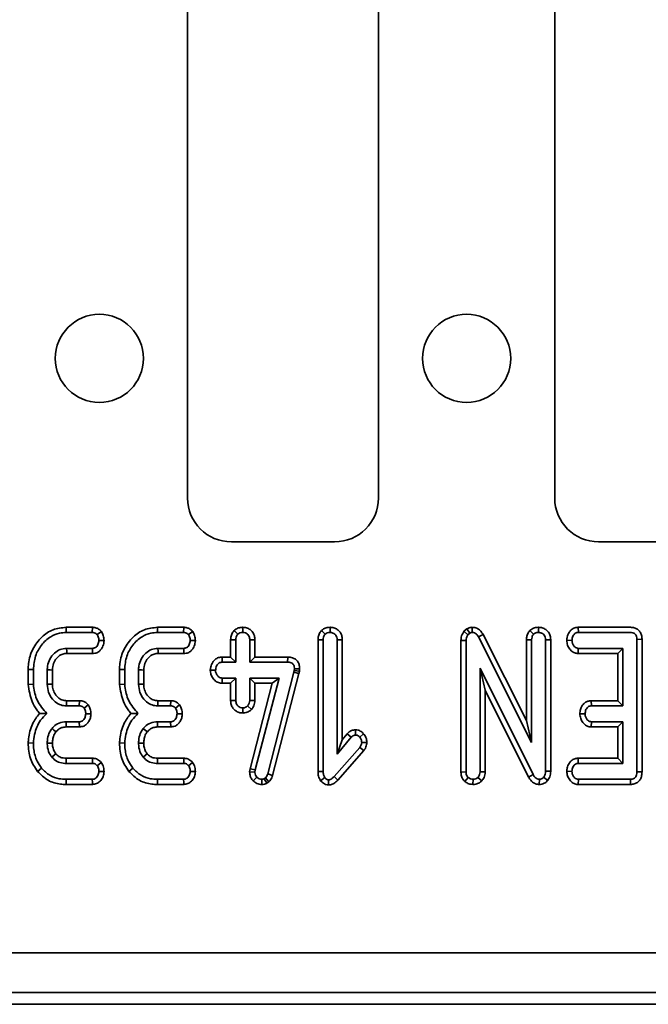
# Model space of a CAD drawing. Units: millimetres. Extents: x 40 to 2075, y -24 to 1455.
# Drawn here: x 391 to 434, y 666 to 733 of the extents above; entities that cross this region are included whole.
import ezdxf

# ---------------------------------------------------------------- set-up
doc = ezdxf.new("R2010")
doc.units = ezdxf.units.MM
doc.header["$LTSCALE"] = 5
doc.linetypes.add('SLD-Сплошная', pattern=[0])

msp = doc.modelspace()

# ---------------------------------------------------------------- linework, layer by layer
at = {"color": 7, "linetype": 'SLD-Сплошная', "lineweight": 35}
for p, q in [((402.448, 774.184), (402.448, 700.161)), ((415.448, 700.161), (415.448, 774.184)), ((427.448, 774.184), (427.448, 700.161)), ((405.437, 697.173), (412.46, 697.173)), ((430.437, 697.173), (437.46, 697.173)), ((394.178, 691.354), (394.185, 691.001)), ((395.976, 691.354), (394.178, 691.354)), ((394.185, 691.001), (395.969, 691.001)), ((395.976, 691.354), (395.969, 691.001)), ((396.586, 691.069), (396.3, 690.855)), ((400.394, 691.354), (400.401, 691.001)), ((402.192, 691.354), (400.394, 691.354)), ((400.401, 691.001), (402.185, 691.001)), ((402.192, 691.354), (402.185, 691.001)), ((402.802, 691.069), (402.517, 690.855)), ((405.624, 691.13), (405.874, 690.879)), ((406.212, 691.354), (406.212, 691.001)), ((411.57, 691.132), (411.82, 690.881)), ((412.156, 691.354), (412.158, 691.001)), ((421.473, 691.255), (421.268, 691.082)), ((421.268, 691.082), (421.535, 690.845)), ((421.473, 691.255), (421.67, 690.959)), ((421.535, 690.845), (421.67, 690.959)), ((421.833, 691.355), (421.828, 691.001)), ((422.567, 690.864), (422.257, 690.695)), ((425.521, 684.996), (422.567, 690.864)), ((425.759, 691.132), (426.009, 690.881)), ((426.346, 691.354), (426.347, 691.001)), ((429.052, 691.354), (429.06, 691.001)), ((432.598, 691.354), (429.052, 691.354)), ((429.06, 691.001), (432.595, 691.001)), ((396.768, 690.458), (396.414, 690.461)), ((402.984, 690.458), (402.631, 690.461)), ((405.386, 690.501), (405.739, 690.494)), ((405.386, 690.501), (405.386, 689.327)), ((405.739, 688.974), (405.739, 690.494)), ((407.037, 690.5), (406.685, 690.494)), ((406.685, 690.494), (406.685, 688.974)), ((407.037, 689.327), (407.037, 690.5)), ((411.332, 690.51), (411.332, 681.533)), ((411.332, 690.51), (411.685, 690.503)), ((411.685, 681.537), (411.685, 690.503)), ((412.983, 690.508), (412.631, 690.503)), ((412.631, 690.503), (412.631, 682.72)), ((412.983, 683.69), (412.983, 690.508)), ((421.062, 690.452), (421.414, 690.444)), ((421.062, 690.452), (421.062, 681.496)), ((421.414, 681.502), (421.414, 690.444)), ((422.257, 690.695), (425.874, 683.512)), ((425.521, 690.51), (425.521, 684.996)), ((425.521, 690.51), (425.874, 690.503)), ((425.874, 683.512), (425.874, 690.503)), ((427.172, 690.506), (426.82, 690.501)), ((426.82, 690.501), (426.82, 681.55)), ((427.172, 681.543), (427.172, 690.506)), ((428.265, 690.467), (428.619, 690.461)), ((433.389, 690.535), (433.036, 690.53)), ((433.036, 690.53), (433.036, 681.502)), ((433.389, 681.498), (433.389, 690.535)), ((395.975, 689.92), (394.218, 689.92)), ((394.229, 689.567), (395.983, 689.567)), ((402.191, 689.92), (400.435, 689.92)), ((400.445, 689.567), (402.199, 689.567)), ((429.04, 689.567), (429.052, 689.92)), ((429.04, 689.567), (431.737, 689.567)), ((432.09, 689.92), (429.052, 689.92)), ((431.737, 689.567), (432.09, 689.92)), ((431.737, 689.567), (431.737, 686.354)), ((432.09, 686.001), (432.09, 689.92)), ((404.809, 689.327), (404.816, 688.974)), ((405.386, 689.327), (404.809, 689.327)), ((404.816, 688.974), (405.739, 688.974)), ((405.386, 689.327), (405.739, 688.974)), ((407.037, 689.327), (406.685, 688.974)), ((406.685, 688.974), (409.265, 688.974)), ((409.268, 689.327), (407.037, 689.327)), ((409.268, 689.327), (409.265, 688.974)), ((391.602, 688.489), (391.955, 688.484)), ((391.602, 688.489), (391.602, 687.462)), ((391.955, 687.477), (391.955, 688.484)), ((392.901, 688.451), (392.901, 687.471)), ((393.253, 687.478), (393.253, 688.444)), ((397.818, 688.489), (398.171, 688.484)), ((397.818, 688.489), (397.818, 687.462)), ((398.171, 687.477), (398.171, 688.484)), ((399.117, 688.451), (399.117, 687.471)), ((399.47, 687.478), (399.47, 688.444)), ((404, 688.443), (404.354, 688.434)), ((409.691, 688.301), (407.905, 681.362)), ((408.244, 681.263), (410.034, 688.218)), ((409.717, 688.415), (409.691, 688.301)), ((410.034, 688.218), (409.691, 688.301)), ((409.729, 688.535), (409.717, 688.415)), ((410.065, 688.358), (409.717, 688.415)), ((410.082, 688.519), (409.729, 688.535)), ((410.034, 688.218), (410.065, 688.358)), ((410.065, 688.358), (410.082, 688.519)), ((425.977, 681.318), (422.36, 688.569)), ((422.36, 688.569), (422.36, 681.506)), ((422.713, 687.072), (422.36, 688.569)), ((391.602, 687.462), (391.955, 687.477)), ((397.818, 687.462), (398.171, 687.477)), ((404.806, 687.54), (404.816, 687.893)), ((404.806, 687.54), (405.386, 687.54)), ((405.739, 687.893), (404.816, 687.893)), ((405.386, 687.54), (405.739, 687.893)), ((405.386, 687.54), (405.386, 686.367)), ((405.739, 686.373), (405.739, 687.893)), ((408.678, 687.893), (406.685, 687.893)), ((406.685, 687.893), (406.685, 686.373)), ((407.037, 687.54), (406.685, 687.893)), ((408.222, 687.54), (406.705, 681.702)), ((407.037, 686.365), (407.037, 687.54)), ((407.037, 687.54), (408.222, 687.54)), ((407.052, 681.635), (408.678, 687.893)), ((408.222, 687.54), (408.678, 687.893)), ((422.713, 687.072), (425.666, 681.151)), ((422.713, 681.498), (422.713, 687.072)), ((395.092, 686.354), (394.22, 686.354)), ((395.092, 686.354), (395.084, 686.001)), ((401.308, 686.354), (400.436, 686.354)), ((401.308, 686.354), (401.3, 686.001)), ((405.386, 686.367), (405.739, 686.373)), ((407.037, 686.365), (406.685, 686.373)), ((429.931, 686.354), (429.941, 686.001)), ((431.737, 686.354), (429.931, 686.354)), ((431.737, 686.354), (432.09, 686.001)), ((394.21, 686.001), (395.084, 686.001)), ((395.696, 686.067), (395.409, 685.855)), ((395.875, 685.455), (395.521, 685.461)), ((400.426, 686.001), (401.3, 686.001)), ((401.912, 686.067), (401.625, 685.855)), ((402.091, 685.455), (401.737, 685.461)), ((406.21, 685.513), (406.212, 685.866)), ((406.801, 685.753), (406.543, 685.997)), ((429.158, 685.467), (429.512, 685.461)), ((429.941, 686.001), (432.09, 686.001)), ((395.078, 684.92), (394.193, 684.92)), ((395.086, 684.567), (395.078, 684.92)), ((401.294, 684.92), (400.409, 684.92)), ((401.302, 684.567), (401.294, 684.92)), ((425.521, 684.996), (425.874, 683.512)), ((429.928, 684.567), (429.941, 684.92)), ((432.09, 684.92), (429.941, 684.92)), ((431.737, 684.567), (432.09, 684.92)), ((432.09, 682.082), (432.09, 684.92)), ((394.197, 684.567), (395.086, 684.567)), ((400.413, 684.567), (401.302, 684.567)), ((413.881, 684.37), (413.881, 684.016)), ((429.928, 684.567), (431.737, 684.567)), ((431.737, 684.567), (431.737, 682.435)), ((391.602, 683.481), (391.955, 683.47)), ((397.818, 683.481), (398.171, 683.47)), ((412.631, 682.72), (413.593, 683.869)), ((412.983, 683.69), (412.631, 682.72)), ((413.328, 684.101), (412.983, 683.69)), ((413.328, 684.101), (413.593, 683.869)), ((414.439, 684.1), (414.174, 683.866)), ((414.659, 683.5), (414.305, 683.514)), ((414.174, 683.172), (412.428, 681.187)), ((412.686, 680.947), (414.453, 682.955)), ((414.453, 682.955), (414.174, 683.172)), ((395.983, 682.435), (394.199, 682.435)), ((395.983, 682.435), (395.971, 682.082)), ((396.579, 682.145), (396.3, 681.928)), ((402.199, 682.435), (400.415, 682.435)), ((402.199, 682.435), (402.187, 682.082)), ((402.796, 682.145), (402.517, 681.928)), ((429.044, 682.435), (429.052, 682.082)), ((431.737, 682.435), (429.044, 682.435)), ((431.737, 682.435), (432.09, 682.082)), ((392.242, 681.537), (392.517, 681.759)), ((394.195, 682.082), (395.971, 682.082)), ((396.767, 681.529), (396.414, 681.542)), ((398.459, 681.537), (398.733, 681.759)), ((400.411, 682.082), (402.187, 682.082)), ((402.984, 681.529), (402.631, 681.542)), ((406.705, 681.702), (406.679, 681.502)), ((406.679, 681.502), (407.033, 681.487)), ((406.705, 681.702), (407.052, 681.635)), ((407.033, 681.487), (407.052, 681.635)), ((411.332, 681.533), (411.685, 681.537)), ((421.062, 681.496), (421.414, 681.502)), ((422.713, 681.498), (422.36, 681.506)), ((427.172, 681.543), (426.82, 681.55)), ((428.265, 681.548), (428.619, 681.542)), ((429.052, 682.082), (432.09, 682.082)), ((433.389, 681.498), (433.036, 681.502)), ((394.179, 680.649), (394.185, 681.001)), ((395.969, 681.001), (394.185, 681.001)), ((400.395, 680.649), (400.401, 681.001)), ((402.185, 681.001), (400.401, 681.001)), ((406.919, 680.897), (407.172, 681.143)), ((407.5, 680.648), (407.498, 681.001)), ((407.753, 681.094), (407.671, 681.043)), ((407.837, 680.732), (407.671, 681.043)), ((407.985, 680.823), (407.753, 681.094)), ((407.837, 680.732), (407.985, 680.823)), ((408.244, 681.263), (407.905, 681.362)), ((411.51, 680.898), (411.79, 681.117)), ((412.036, 680.614), (412.039, 680.967)), ((412.686, 680.947), (412.428, 681.187)), ((421.325, 680.852), (421.556, 681.122)), ((421.881, 680.648), (421.887, 681.001)), ((422.478, 680.887), (422.219, 681.13)), ((425.666, 681.151), (425.977, 681.318)), ((426.393, 680.648), (426.4, 681.001)), ((426.966, 680.921), (426.693, 681.145)), ((429.049, 680.649), (429.06, 681.001)), ((432.595, 681.001), (429.06, 681.001)), ((432.602, 680.649), (432.595, 681.001)), ((394.179, 680.649), (395.977, 680.649)), ((400.395, 680.649), (402.193, 680.649)), ((429.049, 680.649), (432.602, 680.649)), ((237.937, 669.173), (729.96, 669.173)), ((1233.948, 666.488), (233.948, 666.488)), ((1221.948, 665.673), (223.948, 665.673))]:
    msp.add_line(p, q, dxfattribs=at)
at = {"color": 7, "linetype": 'SLD-Сплошная', "lineweight": 35, "flags": 128}
for points in [[(394.229, 689.567), (394.224, 689.731), (394.218, 689.92)], [(395.983, 689.567), (395.98, 689.698), (395.975, 689.92)], [(400.445, 689.567), (400.44, 689.731), (400.435, 689.92)], [(402.199, 689.567), (402.196, 689.698), (402.191, 689.92)], [(393.253, 688.444), (393.09, 688.447), (392.901, 688.451)], [(399.47, 688.444), (399.307, 688.447), (399.117, 688.451)], [(393.253, 687.478), (393.093, 687.475), (392.901, 687.471)], [(399.47, 687.478), (399.309, 687.475), (399.117, 687.471)], [(394.22, 686.354), (394.215, 686.193), (394.21, 686.001)], [(400.436, 686.354), (400.432, 686.193), (400.426, 686.001)], [(394.197, 684.567), (394.195, 684.749), (394.193, 684.92)], [(400.413, 684.567), (400.411, 684.749), (400.409, 684.92)], [(393.498, 684.244), (393.357, 684.358), (393.224, 684.466)], [(399.714, 684.244), (399.573, 684.358), (399.44, 684.466)], [(393.254, 683.47), (393.06, 683.471), (392.901, 683.472)], [(399.47, 683.47), (399.276, 683.471), (399.117, 683.472)], [(393.487, 682.735), (393.39, 682.658), (393.211, 682.515)], [(394.199, 682.435), (394.197, 682.311), (394.195, 682.082)], [(399.703, 682.735), (399.607, 682.658), (399.427, 682.515)], [(400.415, 682.435), (400.414, 682.311), (400.411, 682.082)], [(395.977, 680.649), (395.974, 680.771), (395.969, 681.001)], [(402.193, 680.649), (402.191, 680.771), (402.185, 681.001)]]:
    msp.add_lwpolyline(points, dxfattribs=at)
at = {"color": 7, "linetype": 'SLD-Сплошная', "lineweight": 35}
for centre in [(396.448, 709.673), (421.448, 709.673)]:
    msp.add_circle(centre, 3, dxfattribs=at)
for centre, major_axis in [((405.46, 700.184), (-2.137, -2.137)), ((412.437, 700.184), (2.137, -2.137)), ((430.46, 700.184), (-2.137, -2.137))]:
    msp.add_ellipse(centre, major_axis=major_axis, ratio=0.992433, start_param=5.501585, end_param=7.064785, dxfattribs=at)
for points, knots in [([(394.178, 691.354), (393.876, 691.321), (393.268, 691.256), (392.47, 690.692), (391.866, 689.896), (391.622, 689.094), (391.607, 688.621), (391.602, 688.489)], [0, 0, 0, 0, 0.21144, 0.424926, 0.666063, 0.906906, 1, 1, 1, 1]), ([(391.955, 688.484), (391.982, 688.793), (392.033, 689.387), (392.478, 690.166), (393.057, 690.708), (393.668, 690.971), (394.034, 690.992), (394.185, 691.001)], [0, 0, 0, 0, 0.247647, 0.476529, 0.705271, 0.878769, 1, 1, 1, 1]), ([(395.969, 691.001), (396.012, 690.999), (396.097, 690.994), (396.213, 690.94), (396.272, 690.883), (396.3, 690.855)], [0, 0, 0, 0, 0.342112, 0.6877868, 1, 1, 1, 1]), ([(396.586, 691.069), (396.539, 691.116), (396.441, 691.214), (396.243, 691.323), (396.078, 691.35), (395.985, 691.354), (395.976, 691.354)], [0, 0, 0, 0, 0.2906109, 0.595612, 0.9596778, 1, 1, 1, 1]), ([(396.3, 690.855), (396.328, 690.804), (396.375, 690.717), (396.406, 690.581), (396.412, 690.501), (396.414, 690.461)], [0, 0, 0, 0, 0.423422, 0.70817, 1, 1, 1, 1]), ([(396.768, 690.458), (396.764, 690.515), (396.754, 690.679), (396.686, 690.887), (396.611, 691.024), (396.586, 691.069)], [0, 0, 0, 0, 0.269557, 0.763691, 1, 1, 1, 1]), ([(400.394, 691.354), (400.092, 691.321), (399.484, 691.256), (398.686, 690.692), (398.083, 689.896), (397.838, 689.094), (397.823, 688.621), (397.818, 688.489)], [0, 0, 0, 0, 0.21144, 0.424926, 0.666063, 0.906906, 1, 1, 1, 1]), ([(398.171, 688.484), (398.198, 688.793), (398.249, 689.387), (398.694, 690.166), (399.273, 690.708), (399.884, 690.971), (400.25, 690.992), (400.401, 691.001)], [0, 0, 0, 0, 0.247647, 0.476529, 0.705271, 0.878769, 1, 1, 1, 1]), ([(402.185, 691.001), (402.228, 690.999), (402.314, 690.994), (402.43, 690.94), (402.489, 690.883), (402.517, 690.855)], [0, 0, 0, 0, 0.342112, 0.6877868, 1, 1, 1, 1]), ([(402.802, 691.069), (402.755, 691.116), (402.657, 691.214), (402.459, 691.323), (402.295, 691.35), (402.201, 691.354), (402.192, 691.354)], [0, 0, 0, 0, 0.290611, 0.595612, 0.959678, 1, 1, 1, 1]), ([(402.517, 690.855), (402.545, 690.804), (402.591, 690.717), (402.622, 690.581), (402.628, 690.501), (402.631, 690.461)], [0, 0, 0, 0, 0.4234222, 0.7081704, 1, 1, 1, 1]), ([(402.984, 690.458), (402.981, 690.515), (402.97, 690.679), (402.902, 690.887), (402.827, 691.024), (402.802, 691.069)], [0, 0, 0, 0, 0.269557, 0.763691, 1, 1, 1, 1]), ([(405.624, 691.13), (405.592, 691.092), (405.499, 690.981), (405.404, 690.765), (405.392, 690.586), (405.386, 690.501)], [0, 0, 0, 0, 0.217427, 0.629839, 1, 1, 1, 1]), ([(406.212, 691.354), (406.136, 691.349), (405.971, 691.338), (405.768, 691.25), (405.661, 691.161), (405.624, 691.13)], [0, 0, 0, 0, 0.3532563, 0.7718042, 1, 1, 1, 1]), ([(405.739, 690.494), (405.743, 690.56), (405.75, 690.661), (405.803, 690.792), (405.85, 690.849), (405.874, 690.879)], [0, 0, 0, 0, 0.469497, 0.727813, 1, 1, 1, 1]), ([(405.874, 690.879), (405.92, 690.913), (406.013, 690.983), (406.139, 690.998), (406.204, 691.001), (406.212, 691.001)], [0, 0, 0, 0, 0.466432, 0.935513, 1, 1, 1, 1]), ([(407.037, 690.5), (407.031, 690.595), (407.017, 690.796), (406.876, 691.061), (406.657, 691.244), (406.429, 691.34), (406.276, 691.35), (406.212, 691.354)], [0, 0, 0, 0, 0.21528, 0.452143, 0.654246, 0.854794, 1, 1, 1, 1]), ([(406.212, 691.001), (406.273, 690.995), (406.396, 690.982), (406.552, 690.883), (406.645, 690.746), (406.681, 690.613), (406.683, 690.531), (406.685, 690.494)], [0, 0, 0, 0, 0.235623, 0.473465, 0.683678, 0.860855, 1, 1, 1, 1]), ([(411.57, 691.132), (411.538, 691.094), (411.447, 690.985), (411.35, 690.772), (411.338, 690.594), (411.332, 690.51)], [0, 0, 0, 0, 0.216054, 0.627683, 1, 1, 1, 1]), ([(412.156, 691.354), (412.086, 691.35), (411.932, 691.34), (411.727, 691.261), (411.615, 691.169), (411.57, 691.132)], [0, 0, 0, 0, 0.328487, 0.723166, 1, 1, 1, 1]), ([(411.685, 690.503), (411.689, 690.567), (411.696, 690.667), (411.75, 690.795), (411.796, 690.852), (411.82, 690.881)], [0, 0, 0, 0, 0.468925, 0.727817, 1, 1, 1, 1]), ([(411.82, 690.881), (411.866, 690.916), (411.959, 690.985), (412.084, 690.997), (412.149, 691.001), (412.158, 691.001)], [0, 0, 0, 0, 0.46517, 0.93332, 1, 1, 1, 1]), ([(412.983, 690.508), (412.976, 690.602), (412.963, 690.784), (412.843, 691.031), (412.651, 691.215), (412.414, 691.332), (412.241, 691.347), (412.156, 691.354)], [0, 0, 0, 0, 0.212706, 0.410739, 0.609295, 0.8071, 1, 1, 1, 1]), ([(412.158, 691.001), (412.222, 690.994), (412.339, 690.981), (412.487, 690.891), (412.589, 690.762), (412.627, 690.623), (412.63, 690.535), (412.631, 690.503)], [0, 0, 0, 0, 0.250587, 0.452913, 0.656301, 0.873858, 1, 1, 1, 1]), ([(421.268, 691.082), (421.255, 691.061), (421.171, 690.938), (421.077, 690.727), (421.066, 690.527), (421.062, 690.452)], [0, 0, 0, 0, 0.109777, 0.666572, 1, 1, 1, 1]), ([(421.414, 690.444), (421.419, 690.512), (421.426, 690.616), (421.474, 690.751), (421.514, 690.813), (421.535, 690.845)], [0, 0, 0, 0, 0.4793309, 0.7349452, 1, 1, 1, 1]), ([(421.833, 691.355), (421.782, 691.352), (421.656, 691.345), (421.542, 691.289), (421.473, 691.255)], [0, 0, 0, 0, 0.400801, 1, 1, 1, 1]), ([(421.67, 690.959), (421.686, 690.968), (421.726, 690.988), (421.781, 690.999), (421.818, 691.001), (421.828, 691.001)], [0, 0, 0, 0, 0.33481, 0.811316, 1, 1, 1, 1]), ([(421.828, 691.001), (421.882, 690.996), (421.99, 690.985), (422.139, 690.88), (422.213, 690.77), (422.252, 690.703), (422.257, 690.695)], [0, 0, 0, 0, 0.288187, 0.580705, 0.947522, 1, 1, 1, 1]), ([(422.567, 690.864), (422.52, 690.941), (422.426, 691.096), (422.21, 691.273), (421.998, 691.342), (421.87, 691.352), (421.833, 691.355)], [0, 0, 0, 0, 0.291678, 0.5854, 0.880751, 1, 1, 1, 1]), ([(425.759, 691.132), (425.727, 691.094), (425.636, 690.984), (425.539, 690.772), (425.527, 690.594), (425.521, 690.51)], [0, 0, 0, 0, 0.217204, 0.629259, 1, 1, 1, 1]), ([(426.346, 691.354), (426.273, 691.35), (426.114, 691.339), (425.91, 691.257), (425.801, 691.167), (425.759, 691.132)], [0, 0, 0, 0, 0.340866, 0.744007, 1, 1, 1, 1]), ([(425.874, 690.503), (425.878, 690.567), (425.885, 690.667), (425.939, 690.795), (425.985, 690.852), (426.009, 690.881)], [0, 0, 0, 0, 0.468925, 0.727817, 1, 1, 1, 1]), ([(426.009, 690.881), (426.055, 690.916), (426.148, 690.985), (426.274, 690.997), (426.339, 691.001), (426.347, 691.001)], [0, 0, 0, 0, 0.4651704, 0.9333198, 1, 1, 1, 1]), ([(427.172, 690.506), (427.166, 690.599), (427.154, 690.78), (427.035, 691.027), (426.844, 691.212), (426.606, 691.332), (426.432, 691.347), (426.346, 691.354)], [0, 0, 0, 0, 0.210327, 0.408546, 0.607326, 0.804385, 1, 1, 1, 1]), ([(426.347, 691.001), (426.418, 690.993), (426.54, 690.978), (426.687, 690.881), (426.781, 690.753), (426.817, 690.618), (426.819, 690.531), (426.82, 690.501)], [0, 0, 0, 0, 0.276169, 0.469323, 0.663414, 0.881486, 1, 1, 1, 1]), ([(429.052, 691.354), (428.975, 691.347), (428.803, 691.333), (428.573, 691.206), (428.392, 690.981), (428.287, 690.728), (428.272, 690.542), (428.265, 690.467)], [0, 0, 0, 0, 0.174683, 0.390675, 0.575277, 0.827496, 1, 1, 1, 1]), ([(428.619, 690.461), (428.631, 690.558), (428.65, 690.705), (428.747, 690.867), (428.843, 690.951), (428.949, 690.996), (429.024, 690.999), (429.06, 691.001)], [0, 0, 0, 0, 0.374271, 0.565338, 0.713285, 0.860348, 1, 1, 1, 1]), ([(432.595, 691.001), (432.651, 690.998), (432.75, 690.993), (432.881, 690.934), (432.968, 690.843), (433.027, 690.704), (433.032, 690.598), (433.036, 690.53)], [0, 0, 0, 0, 0.227739, 0.398856, 0.571527, 0.726497, 1, 1, 1, 1]), ([(433.389, 690.535), (433.383, 690.63), (433.372, 690.808), (433.262, 691.051), (433.086, 691.228), (432.86, 691.332), (432.692, 691.352), (432.602, 691.354), (432.598, 691.354)], [0, 0, 0, 0, 0.2212164, 0.4150778, 0.609701, 0.7911256, 0.9884878, 1, 1, 1, 1]), ([(396.414, 690.461), (396.401, 690.363), (396.38, 690.214), (396.281, 690.05), (396.183, 689.966), (396.079, 689.925), (396.008, 689.922), (395.975, 689.92)], [0, 0, 0, 0, 0.379391, 0.576438, 0.725612, 0.874216, 1, 1, 1, 1]), ([(395.983, 689.567), (396.082, 689.578), (396.26, 689.597), (396.481, 689.74), (396.645, 689.955), (396.746, 690.203), (396.762, 690.386), (396.768, 690.458)], [0, 0, 0, 0, 0.22533, 0.40341, 0.581519, 0.835733, 1, 1, 1, 1]), ([(402.631, 690.461), (402.617, 690.363), (402.596, 690.214), (402.497, 690.05), (402.399, 689.966), (402.295, 689.925), (402.224, 689.922), (402.191, 689.92)], [0, 0, 0, 0, 0.379391, 0.576438, 0.725612, 0.874216, 1, 1, 1, 1]), ([(402.199, 689.567), (402.299, 689.578), (402.477, 689.597), (402.698, 689.74), (402.861, 689.955), (402.963, 690.203), (402.978, 690.386), (402.984, 690.458)], [0, 0, 0, 0, 0.22533, 0.40341, 0.581519, 0.835733, 1, 1, 1, 1]), ([(428.265, 690.467), (428.275, 690.356), (428.295, 690.141), (428.456, 689.858), (428.669, 689.66), (428.881, 689.579), (428.999, 689.57), (429.04, 689.567)], [0, 0, 0, 0, 0.251405, 0.490533, 0.730556, 0.905191, 1, 1, 1, 1]), ([(429.052, 689.92), (429.007, 689.925), (428.917, 689.934), (428.788, 690.025), (428.683, 690.165), (428.626, 690.323), (428.621, 690.425), (428.619, 690.461)], [0, 0, 0, 0, 0.17535, 0.352304, 0.599257, 0.857803, 1, 1, 1, 1]), ([(394.218, 689.92), (394.066, 689.905), (393.761, 689.876), (393.357, 689.597), (393.052, 689.206), (392.913, 688.792), (392.904, 688.537), (392.901, 688.451)], [0, 0, 0, 0, 0.206714, 0.415799, 0.650433, 0.881311, 1, 1, 1, 1]), ([(393.253, 688.444), (393.266, 688.597), (393.29, 688.882), (393.513, 689.241), (393.785, 689.483), (394.049, 689.559), (394.187, 689.565), (394.229, 689.567)], [0, 0, 0, 0, 0.276548, 0.512898, 0.749409, 0.923315, 1, 1, 1, 1]), ([(400.435, 689.92), (400.283, 689.905), (399.977, 689.876), (399.574, 689.597), (399.268, 689.206), (399.13, 688.792), (399.12, 688.537), (399.117, 688.451)], [0, 0, 0, 0, 0.206714, 0.415799, 0.650433, 0.881311, 1, 1, 1, 1]), ([(399.47, 688.444), (399.482, 688.597), (399.506, 688.882), (399.729, 689.241), (400.001, 689.483), (400.265, 689.559), (400.403, 689.565), (400.445, 689.567)], [0, 0, 0, 0, 0.276548, 0.512898, 0.749409, 0.923315, 1, 1, 1, 1]), ([(404.809, 689.327), (404.725, 689.32), (404.549, 689.305), (404.315, 689.175), (404.134, 688.951), (404.025, 688.7), (404.007, 688.515), (404, 688.443)], [0, 0, 0, 0, 0.190019, 0.39543, 0.581758, 0.836033, 1, 1, 1, 1]), ([(404.354, 688.434), (404.369, 688.532), (404.392, 688.682), (404.495, 688.845), (404.597, 688.929), (404.706, 688.97), (404.781, 688.973), (404.816, 688.974)], [0, 0, 0, 0, 0.3729238, 0.5681652, 0.7178653, 0.8665032, 1, 1, 1, 1]), ([(409.265, 688.974), (409.327, 688.971), (409.432, 688.966), (409.566, 688.91), (409.654, 688.829), (409.711, 688.715), (409.728, 688.613), (409.729, 688.548), (409.729, 688.535)], [0, 0, 0, 0, 0.252094, 0.431298, 0.582103, 0.733073, 0.946231, 1, 1, 1, 1]), ([(410.082, 688.519), (410.079, 688.601), (410.071, 688.766), (409.975, 688.999), (409.807, 689.181), (409.569, 689.301), (409.382, 689.325), (409.274, 689.327), (409.268, 689.327)], [0, 0, 0, 0, 0.188392, 0.379898, 0.572663, 0.748573, 0.987262, 1, 1, 1, 1]), ([(404, 688.443), (404.008, 688.342), (404.026, 688.134), (404.182, 687.852), (404.41, 687.636), (404.64, 687.55), (404.771, 687.543), (404.806, 687.54)], [0, 0, 0, 0, 0.226241, 0.46577, 0.70537, 0.921019, 1, 1, 1, 1]), ([(404.816, 687.893), (404.765, 687.899), (404.664, 687.91), (404.519, 688.01), (404.404, 688.165), (404.358, 688.322), (404.354, 688.412), (404.354, 688.434)], [0, 0, 0, 0, 0.1921842, 0.3856092, 0.6560021, 0.9165688, 1, 1, 1, 1]), ([(392.861, 685.484), (392.623, 685.768), (392.174, 686.305), (391.99, 687.051), (391.959, 687.427), (391.955, 687.477)], [0, 0, 0, 0, 0.491898, 0.932002, 1, 1, 1, 1]), ([(392.901, 687.471), (392.918, 687.28), (392.951, 686.916), (393.233, 686.45), (393.591, 686.132), (393.947, 686.015), (394.142, 686.005), (394.21, 686.001)], [0, 0, 0, 0, 0.260901, 0.496089, 0.731638, 0.905769, 1, 1, 1, 1]), ([(394.22, 686.354), (394.111, 686.362), (393.887, 686.379), (393.589, 686.593), (393.362, 686.896), (393.262, 687.216), (393.256, 687.412), (393.253, 687.478)], [0, 0, 0, 0, 0.1967555, 0.4032239, 0.6436687, 0.8795801, 1, 1, 1, 1]), ([(399.077, 685.484), (398.84, 685.768), (398.39, 686.305), (398.207, 687.051), (398.175, 687.427), (398.171, 687.477)], [0, 0, 0, 0, 0.491898, 0.932002, 1, 1, 1, 1]), ([(399.117, 687.471), (399.134, 687.28), (399.167, 686.916), (399.449, 686.45), (399.807, 686.132), (400.163, 686.015), (400.358, 686.005), (400.426, 686.001)], [0, 0, 0, 0, 0.260901, 0.496089, 0.731638, 0.905769, 1, 1, 1, 1]), ([(400.436, 686.354), (400.327, 686.362), (400.103, 686.379), (399.805, 686.593), (399.578, 686.896), (399.478, 687.216), (399.472, 687.412), (399.47, 687.478)], [0, 0, 0, 0, 0.196756, 0.403224, 0.643669, 0.87958, 1, 1, 1, 1]), ([(391.602, 687.462), (391.666, 687.062), (391.763, 686.45), (392.112, 685.815), (392.305, 685.567), (392.368, 685.486)], [0, 0, 0, 0, 0.56089, 0.857238, 1, 1, 1, 1]), ([(397.818, 687.462), (397.882, 687.062), (397.979, 686.45), (398.329, 685.815), (398.521, 685.567), (398.584, 685.486)], [0, 0, 0, 0, 0.5608899, 0.8572375, 1, 1, 1, 1]), ([(395.696, 686.067), (395.652, 686.113), (395.56, 686.208), (395.373, 686.316), (395.207, 686.35), (395.109, 686.353), (395.092, 686.354)], [0, 0, 0, 0, 0.278972, 0.571647, 0.925801, 1, 1, 1, 1]), ([(401.912, 686.067), (401.868, 686.113), (401.776, 686.208), (401.589, 686.316), (401.423, 686.35), (401.325, 686.353), (401.308, 686.354)], [0, 0, 0, 0, 0.278972, 0.571647, 0.925801, 1, 1, 1, 1]), ([(405.386, 686.367), (405.392, 686.273), (405.404, 686.09), (405.527, 685.842), (405.719, 685.66), (405.953, 685.536), (406.125, 685.52), (406.21, 685.513)], [0, 0, 0, 0, 0.212966, 0.411989, 0.611208, 0.806668, 1, 1, 1, 1]), ([(406.212, 685.866), (406.152, 685.872), (406.033, 685.885), (405.889, 685.977), (405.791, 686.097), (405.744, 686.232), (405.74, 686.325), (405.739, 686.373)], [0, 0, 0, 0, 0.228382, 0.458396, 0.638174, 0.817541, 1, 1, 1, 1]), ([(406.685, 686.373), (406.678, 686.308), (406.669, 686.208), (406.607, 686.084), (406.565, 686.026), (406.543, 685.997)], [0, 0, 0, 0, 0.471171, 0.732099, 1, 1, 1, 1]), ([(406.801, 685.753), (406.86, 685.832), (406.993, 686.013), (407.021, 686.238), (407.037, 686.365)], [0, 0, 0, 0, 0.436651, 1, 1, 1, 1]), ([(429.931, 686.354), (429.855, 686.347), (429.701, 686.334), (429.491, 686.222), (429.31, 686.026), (429.187, 685.765), (429.168, 685.562), (429.158, 685.467)], [0, 0, 0, 0, 0.174516, 0.353158, 0.531713, 0.782617, 1, 1, 1, 1]), ([(392.368, 685.486), (392.197, 685.254), (391.819, 684.737), (391.646, 684.01), (391.609, 683.572), (391.602, 683.481)], [0, 0, 0, 0, 0.394046, 0.87452, 1, 1, 1, 1]), ([(391.955, 683.47), (391.977, 683.667), (392.036, 684.21), (392.328, 684.936), (392.716, 685.335), (392.861, 685.484)], [0, 0, 0, 0, 0.2638929, 0.7256591, 1, 1, 1, 1]), ([(392.368, 685.486), (392.439, 685.485), (392.597, 685.484), (392.767, 685.484), (392.861, 685.484)], [0, 0, 0, 0, 0.450118, 1, 1, 1, 1]), ([(395.521, 685.461), (395.512, 685.377), (395.496, 685.24), (395.408, 685.081), (395.312, 684.98), (395.198, 684.927), (395.117, 684.922), (395.078, 684.92)], [0, 0, 0, 0, 0.319387, 0.528247, 0.688771, 0.849822, 1, 1, 1, 1]), ([(395.084, 686.001), (395.127, 685.999), (395.214, 685.994), (395.328, 685.938), (395.384, 685.881), (395.409, 685.855)], [0, 0, 0, 0, 0.350502, 0.705297, 1, 1, 1, 1]), ([(395.409, 685.855), (395.437, 685.805), (395.483, 685.719), (395.514, 685.583), (395.519, 685.502), (395.521, 685.461)], [0, 0, 0, 0, 0.412003, 0.701864, 1, 1, 1, 1]), ([(395.875, 685.455), (395.872, 685.511), (395.864, 685.672), (395.799, 685.881), (395.722, 686.02), (395.696, 686.067)], [0, 0, 0, 0, 0.262247, 0.74969, 1, 1, 1, 1]), ([(398.584, 685.486), (398.414, 685.254), (398.035, 684.737), (397.862, 684.01), (397.826, 683.572), (397.818, 683.481)], [0, 0, 0, 0, 0.394046, 0.87452, 1, 1, 1, 1]), ([(398.171, 683.47), (398.193, 683.667), (398.252, 684.21), (398.544, 684.936), (398.932, 685.335), (399.077, 685.484)], [0, 0, 0, 0, 0.263893, 0.725659, 1, 1, 1, 1]), ([(398.584, 685.486), (398.655, 685.485), (398.813, 685.484), (398.983, 685.484), (399.077, 685.484)], [0, 0, 0, 0, 0.450118, 1, 1, 1, 1]), ([(401.737, 685.461), (401.728, 685.377), (401.712, 685.24), (401.624, 685.081), (401.529, 684.98), (401.414, 684.927), (401.333, 684.922), (401.294, 684.92)], [0, 0, 0, 0, 0.319387, 0.528247, 0.688771, 0.849822, 1, 1, 1, 1]), ([(401.3, 686.001), (401.343, 685.999), (401.43, 685.994), (401.544, 685.938), (401.6, 685.881), (401.625, 685.855)], [0, 0, 0, 0, 0.350502, 0.705297, 1, 1, 1, 1]), ([(401.625, 685.855), (401.653, 685.805), (401.7, 685.719), (401.73, 685.583), (401.735, 685.502), (401.737, 685.461)], [0, 0, 0, 0, 0.412003, 0.701864, 1, 1, 1, 1]), ([(402.091, 685.455), (402.088, 685.511), (402.08, 685.672), (402.015, 685.881), (401.938, 686.02), (401.912, 686.067)], [0, 0, 0, 0, 0.2622468, 0.7496898, 1, 1, 1, 1]), ([(406.21, 685.513), (406.31, 685.521), (406.531, 685.54), (406.705, 685.678), (406.801, 685.753)], [0, 0, 0, 0, 0.452556, 1, 1, 1, 1]), ([(406.543, 685.997), (406.498, 685.961), (406.407, 685.889), (406.283, 685.87), (406.218, 685.866), (406.212, 685.866)], [0, 0, 0, 0, 0.4685204, 0.9440344, 1, 1, 1, 1]), ([(429.158, 685.467), (429.168, 685.357), (429.188, 685.142), (429.342, 684.873), (429.541, 684.673), (429.75, 684.582), (429.883, 684.571), (429.928, 684.567)], [0, 0, 0, 0, 0.252449, 0.492436, 0.693969, 0.896529, 1, 1, 1, 1]), ([(429.512, 685.461), (429.524, 685.558), (429.542, 685.705), (429.639, 685.866), (429.733, 685.954), (429.838, 685.996), (429.909, 686), (429.941, 686.001)], [0, 0, 0, 0, 0.37915, 0.570086, 0.723094, 0.876309, 1, 1, 1, 1]), ([(429.941, 684.92), (429.895, 684.925), (429.805, 684.935), (429.673, 685.029), (429.567, 685.179), (429.518, 685.338), (429.513, 685.434), (429.512, 685.461)], [0, 0, 0, 0, 0.177014, 0.355573, 0.619466, 0.89412, 1, 1, 1, 1]), ([(394.193, 684.92), (394.028, 684.904), (393.712, 684.874), (393.397, 684.657), (393.261, 684.506), (393.224, 684.466)], [0, 0, 0, 0, 0.445483, 0.851328, 1, 1, 1, 1]), ([(395.086, 684.567), (395.188, 684.578), (395.369, 684.598), (395.591, 684.746), (395.744, 684.945), (395.85, 685.187), (395.867, 685.367), (395.875, 685.455)], [0, 0, 0, 0, 0.2296656, 0.4096394, 0.5892842, 0.7989059, 1, 1, 1, 1]), ([(400.409, 684.92), (400.244, 684.904), (399.929, 684.874), (399.613, 684.657), (399.477, 684.506), (399.44, 684.466)], [0, 0, 0, 0, 0.445483, 0.851328, 1, 1, 1, 1]), ([(401.302, 684.567), (401.404, 684.578), (401.585, 684.598), (401.807, 684.746), (401.96, 684.945), (402.066, 685.187), (402.083, 685.367), (402.091, 685.455)], [0, 0, 0, 0, 0.229666, 0.409639, 0.589284, 0.798906, 1, 1, 1, 1]), ([(393.224, 684.466), (393.168, 684.388), (393.023, 684.184), (392.918, 683.835), (392.906, 683.576), (392.901, 683.472)], [0, 0, 0, 0, 0.268995, 0.704879, 1, 1, 1, 1]), ([(393.254, 683.47), (393.259, 683.57), (393.269, 683.775), (393.355, 684.043), (393.457, 684.186), (393.498, 684.244)], [0, 0, 0, 0, 0.363005, 0.745483, 1, 1, 1, 1]), ([(393.498, 684.244), (393.567, 684.315), (393.68, 684.431), (393.911, 684.539), (394.079, 684.565), (394.183, 684.567), (394.197, 684.567)], [0, 0, 0, 0, 0.369493, 0.607453, 0.946525, 1, 1, 1, 1]), ([(399.44, 684.466), (399.385, 684.388), (399.239, 684.184), (399.135, 683.835), (399.122, 683.576), (399.117, 683.472)], [0, 0, 0, 0, 0.268995, 0.704879, 1, 1, 1, 1]), ([(399.47, 683.47), (399.475, 683.57), (399.485, 683.775), (399.571, 684.043), (399.674, 684.186), (399.714, 684.244)], [0, 0, 0, 0, 0.363005, 0.745483, 1, 1, 1, 1]), ([(399.714, 684.244), (399.783, 684.315), (399.897, 684.431), (400.127, 684.539), (400.295, 684.565), (400.399, 684.567), (400.413, 684.567)], [0, 0, 0, 0, 0.369493, 0.607453, 0.946525, 1, 1, 1, 1]), ([(413.881, 684.37), (413.793, 684.36), (413.618, 684.34), (413.436, 684.218), (413.353, 684.128), (413.328, 684.101)], [0, 0, 0, 0, 0.416105, 0.82452, 1, 1, 1, 1]), ([(414.439, 684.1), (414.403, 684.136), (414.3, 684.237), (414.11, 684.348), (413.949, 684.363), (413.881, 684.37)], [0, 0, 0, 0, 0.238941, 0.683375, 1, 1, 1, 1]), ([(391.602, 683.481), (391.61, 683.29), (391.633, 682.77), (391.852, 682.09), (392.142, 681.679), (392.242, 681.537)], [0, 0, 0, 0, 0.275868, 0.749385, 1, 1, 1, 1]), ([(392.517, 681.759), (392.408, 681.917), (392.145, 682.299), (391.978, 682.903), (391.961, 683.322), (391.955, 683.47)], [0, 0, 0, 0, 0.311854, 0.758095, 1, 1, 1, 1]), ([(392.901, 683.472), (392.905, 683.361), (392.917, 683.087), (393.036, 682.756), (393.172, 682.569), (393.211, 682.515)], [0, 0, 0, 0, 0.322932, 0.804349, 1, 1, 1, 1]), ([(393.487, 682.735), (393.45, 682.786), (393.35, 682.925), (393.266, 683.18), (393.257, 683.379), (393.254, 683.47)], [0, 0, 0, 0, 0.240355, 0.652286, 1, 1, 1, 1]), ([(397.818, 683.481), (397.827, 683.29), (397.849, 682.77), (398.068, 682.09), (398.358, 681.679), (398.459, 681.537)], [0, 0, 0, 0, 0.275868, 0.749385, 1, 1, 1, 1]), ([(398.733, 681.759), (398.625, 681.917), (398.362, 682.299), (398.194, 682.903), (398.177, 683.322), (398.171, 683.47)], [0, 0, 0, 0, 0.311854, 0.758095, 1, 1, 1, 1]), ([(399.117, 683.472), (399.122, 683.361), (399.133, 683.087), (399.252, 682.756), (399.388, 682.569), (399.427, 682.515)], [0, 0, 0, 0, 0.3229319, 0.8043489, 1, 1, 1, 1]), ([(399.703, 682.735), (399.666, 682.786), (399.566, 682.925), (399.482, 683.18), (399.474, 683.379), (399.47, 683.47)], [0, 0, 0, 0, 0.240355, 0.652286, 1, 1, 1, 1]), ([(413.593, 683.869), (413.629, 683.905), (413.692, 683.968), (413.798, 684.012), (413.858, 684.015), (413.881, 684.016)], [0, 0, 0, 0, 0.457937, 0.799056, 1, 1, 1, 1]), ([(413.881, 684.016), (413.918, 684.012), (414.011, 684.001), (414.107, 683.933), (414.16, 683.881), (414.174, 683.866)], [0, 0, 0, 0, 0.33367, 0.821485, 1, 1, 1, 1]), ([(414.174, 683.866), (414.209, 683.817), (414.263, 683.74), (414.3, 683.616), (414.303, 683.548), (414.305, 683.514)], [0, 0, 0, 0, 0.471956, 0.731079, 1, 1, 1, 1]), ([(414.305, 683.514), (414.298, 683.454), (414.287, 683.363), (414.229, 683.252), (414.192, 683.199), (414.174, 683.172)], [0, 0, 0, 0, 0.479942, 0.737394, 1, 1, 1, 1]), ([(414.659, 683.5), (414.656, 683.558), (414.648, 683.729), (414.564, 683.938), (414.467, 684.064), (414.439, 684.1)], [0, 0, 0, 0, 0.266988, 0.786776, 1, 1, 1, 1]), ([(414.453, 682.955), (414.493, 683.012), (414.595, 683.161), (414.642, 683.357), (414.657, 683.483), (414.659, 683.5)], [0, 0, 0, 0, 0.3526051, 0.9126301, 1, 1, 1, 1]), ([(393.211, 682.515), (393.323, 682.405), (393.539, 682.194), (393.909, 682.092), (394.124, 682.085), (394.195, 682.082)], [0, 0, 0, 0, 0.418192, 0.805595, 1, 1, 1, 1]), ([(394.199, 682.435), (394.126, 682.438), (393.949, 682.446), (393.686, 682.532), (393.55, 682.671), (393.487, 682.735)], [0, 0, 0, 0, 0.2736061, 0.6664334, 1, 1, 1, 1]), ([(396.579, 682.145), (396.499, 682.225), (396.345, 682.379), (396.112, 682.427), (395.996, 682.434), (395.983, 682.435)], [0, 0, 0, 0, 0.487216, 0.941934, 1, 1, 1, 1]), ([(396.767, 681.529), (396.765, 681.594), (396.76, 681.724), (396.705, 681.938), (396.625, 682.07), (396.579, 682.145)], [0, 0, 0, 0, 0.30018, 0.595483, 1, 1, 1, 1]), ([(399.427, 682.515), (399.539, 682.405), (399.755, 682.194), (400.125, 682.092), (400.34, 682.085), (400.411, 682.082)], [0, 0, 0, 0, 0.418192, 0.805595, 1, 1, 1, 1]), ([(400.415, 682.435), (400.342, 682.438), (400.166, 682.446), (399.903, 682.532), (399.766, 682.671), (399.703, 682.735)], [0, 0, 0, 0, 0.273606, 0.666433, 1, 1, 1, 1]), ([(402.796, 682.145), (402.716, 682.225), (402.561, 682.379), (402.328, 682.427), (402.212, 682.434), (402.199, 682.435)], [0, 0, 0, 0, 0.487216, 0.941934, 1, 1, 1, 1]), ([(402.984, 681.529), (402.981, 681.594), (402.977, 681.724), (402.921, 681.938), (402.842, 682.07), (402.796, 682.145)], [0, 0, 0, 0, 0.30018, 0.595483, 1, 1, 1, 1]), ([(429.044, 682.435), (428.965, 682.428), (428.796, 682.413), (428.572, 682.284), (428.394, 682.064), (428.288, 681.812), (428.272, 681.625), (428.265, 681.548)], [0, 0, 0, 0, 0.179753, 0.386311, 0.570788, 0.8233, 1, 1, 1, 1]), ([(392.242, 681.537), (392.469, 681.313), (392.907, 680.88), (393.639, 680.669), (394.056, 680.653), (394.179, 680.649)], [0, 0, 0, 0, 0.428839, 0.831661, 1, 1, 1, 1]), ([(394.185, 681.001), (394.027, 681.009), (393.645, 681.027), (393.029, 681.242), (392.693, 681.582), (392.517, 681.759)], [0, 0, 0, 0, 0.249629, 0.607412, 1, 1, 1, 1]), ([(396.414, 681.542), (396.401, 681.446), (396.381, 681.292), (396.267, 681.128), (396.155, 681.036), (396.051, 681.005), (395.989, 681.002), (395.969, 681.001)], [0, 0, 0, 0, 0.369724, 0.590977, 0.756688, 0.923245, 1, 1, 1, 1]), ([(395.971, 682.082), (396.013, 682.079), (396.098, 682.073), (396.216, 682.019), (396.273, 681.958), (396.3, 681.928)], [0, 0, 0, 0, 0.336139, 0.676489, 1, 1, 1, 1]), ([(395.977, 680.649), (396.076, 680.66), (396.268, 680.681), (396.516, 680.863), (396.691, 681.118), (396.753, 681.358), (396.764, 681.496), (396.767, 681.529)], [0, 0, 0, 0, 0.224334, 0.439538, 0.68153, 0.923872, 1, 1, 1, 1]), ([(396.3, 681.928), (396.324, 681.89), (396.371, 681.813), (396.408, 681.679), (396.412, 681.588), (396.414, 681.542)], [0, 0, 0, 0, 0.331115, 0.659578, 1, 1, 1, 1]), ([(398.459, 681.537), (398.685, 681.313), (399.123, 680.88), (399.855, 680.669), (400.272, 680.653), (400.395, 680.649)], [0, 0, 0, 0, 0.428839, 0.831661, 1, 1, 1, 1]), ([(400.401, 681.001), (400.244, 681.009), (399.861, 681.027), (399.246, 681.242), (398.909, 681.582), (398.733, 681.759)], [0, 0, 0, 0, 0.249629, 0.607412, 1, 1, 1, 1]), ([(402.631, 681.542), (402.618, 681.446), (402.597, 681.292), (402.484, 681.128), (402.371, 681.036), (402.267, 681.005), (402.205, 681.002), (402.185, 681.001)], [0, 0, 0, 0, 0.369724, 0.590977, 0.756688, 0.923245, 1, 1, 1, 1]), ([(402.187, 682.082), (402.229, 682.079), (402.314, 682.073), (402.432, 682.019), (402.489, 681.958), (402.517, 681.928)], [0, 0, 0, 0, 0.336139, 0.676489, 1, 1, 1, 1]), ([(402.193, 680.649), (402.292, 680.66), (402.485, 680.681), (402.732, 680.863), (402.907, 681.118), (402.969, 681.358), (402.981, 681.496), (402.984, 681.529)], [0, 0, 0, 0, 0.224334, 0.439538, 0.68153, 0.923872, 1, 1, 1, 1]), ([(402.517, 681.928), (402.54, 681.89), (402.587, 681.813), (402.624, 681.679), (402.628, 681.588), (402.631, 681.542)], [0, 0, 0, 0, 0.331115, 0.6595781, 1, 1, 1, 1]), ([(406.679, 681.502), (406.682, 681.448), (406.687, 681.31), (406.753, 681.091), (406.864, 680.962), (406.919, 680.897)], [0, 0, 0, 0, 0.240128, 0.622241, 1, 1, 1, 1]), ([(407.172, 681.143), (407.134, 681.188), (407.055, 681.278), (407.036, 681.409), (407.033, 681.477), (407.033, 681.487)], [0, 0, 0, 0, 0.4600088, 0.9261533, 1, 1, 1, 1]), ([(411.332, 681.533), (411.337, 681.423), (411.346, 681.197), (411.455, 680.999), (411.51, 680.898)], [0, 0, 0, 0, 0.488023, 1, 1, 1, 1]), ([(411.79, 681.117), (411.758, 681.18), (411.708, 681.277), (411.688, 681.423), (411.686, 681.499), (411.685, 681.537)], [0, 0, 0, 0, 0.477216, 0.736775, 1, 1, 1, 1]), ([(421.062, 681.496), (421.069, 681.398), (421.082, 681.211), (421.192, 680.991), (421.289, 680.89), (421.325, 680.852)], [0, 0, 0, 0, 0.411198, 0.780559, 1, 1, 1, 1]), ([(421.556, 681.122), (421.529, 681.151), (421.468, 681.219), (421.421, 681.354), (421.416, 681.454), (421.414, 681.502)], [0, 0, 0, 0, 0.28358, 0.655753, 1, 1, 1, 1]), ([(422.36, 681.506), (422.354, 681.441), (422.344, 681.341), (422.283, 681.218), (422.24, 681.159), (422.219, 681.13)], [0, 0, 0, 0, 0.471171, 0.732099, 1, 1, 1, 1]), ([(422.478, 680.887), (422.5, 680.916), (422.594, 681.041), (422.696, 681.247), (422.709, 681.433), (422.713, 681.498)], [0, 0, 0, 0, 0.1663447, 0.7058125, 1, 1, 1, 1]), ([(426.82, 681.55), (426.816, 681.481), (426.811, 681.376), (426.762, 681.237), (426.717, 681.176), (426.693, 681.145)], [0, 0, 0, 0, 0.4743985, 0.7299668, 1, 1, 1, 1]), ([(426.966, 680.921), (427.023, 681.004), (427.149, 681.189), (427.167, 681.419), (427.172, 681.542), (427.172, 681.543)], [0, 0, 0, 0, 0.446079, 0.995068, 1, 1, 1, 1]), ([(428.265, 681.548), (428.274, 681.441), (428.293, 681.229), (428.453, 680.947), (428.675, 680.735), (428.896, 680.658), (429.018, 680.65), (429.049, 680.649)], [0, 0, 0, 0, 0.242326, 0.481515, 0.720923, 0.930789, 1, 1, 1, 1]), ([(428.619, 681.542), (428.631, 681.639), (428.65, 681.787), (428.748, 681.95), (428.847, 682.036), (428.951, 682.078), (429.021, 682.081), (429.052, 682.082)], [0, 0, 0, 0, 0.377635, 0.573769, 0.727595, 0.880883, 1, 1, 1, 1]), ([(429.06, 681.001), (429.013, 681.006), (428.918, 681.016), (428.778, 681.115), (428.667, 681.27), (428.624, 681.43), (428.62, 681.52), (428.619, 681.542)], [0, 0, 0, 0, 0.182837, 0.367304, 0.647507, 0.914526, 1, 1, 1, 1]), ([(433.036, 681.502), (433.033, 681.432), (433.028, 681.317), (432.97, 681.174), (432.891, 681.083), (432.779, 681.022), (432.675, 681.005), (432.609, 681.002), (432.595, 681.001)], [0, 0, 0, 0, 0.2718541, 0.4518238, 0.5948291, 0.7377563, 0.9437604, 1, 1, 1, 1]), ([(432.602, 680.649), (432.688, 680.655), (432.854, 680.668), (433.084, 680.777), (433.253, 680.951), (433.369, 681.198), (433.381, 681.386), (433.389, 681.498)], [0, 0, 0, 0, 0.1956709, 0.3828202, 0.5707591, 0.7439879, 1, 1, 1, 1]), ([(406.919, 680.897), (406.999, 680.827), (407.165, 680.681), (407.385, 680.659), (407.5, 680.648)], [0, 0, 0, 0, 0.4812169, 1, 1, 1, 1]), ([(407.498, 681.001), (407.441, 681.006), (407.328, 681.015), (407.225, 681.09), (407.179, 681.136), (407.172, 681.143)], [0, 0, 0, 0, 0.4586448, 0.9234288, 1, 1, 1, 1]), ([(407.671, 681.043), (407.644, 681.031), (407.603, 681.013), (407.544, 681.004), (407.513, 681.002), (407.498, 681.001)], [0, 0, 0, 0, 0.487854, 0.742327, 1, 1, 1, 1]), ([(407.905, 681.362), (407.889, 681.314), (407.865, 681.24), (407.805, 681.155), (407.77, 681.114), (407.753, 681.094)], [0, 0, 0, 0, 0.486968, 0.741758, 1, 1, 1, 1]), ([(407.985, 680.823), (408.061, 680.913), (408.173, 681.046), (408.226, 681.21), (408.244, 681.263)], [0, 0, 0, 0, 0.680424, 1, 1, 1, 1]), ([(411.51, 680.898), (411.517, 680.892), (411.595, 680.815), (411.724, 680.694), (411.911, 680.624), (412.005, 680.616), (412.036, 680.614)], [0, 0, 0, 0, 0.045331, 0.536092, 0.852209, 1, 1, 1, 1]), ([(412.039, 680.967), (412.012, 680.971), (411.941, 680.982), (411.861, 681.048), (411.81, 681.098), (411.79, 681.117)], [0, 0, 0, 0, 0.272358, 0.71935, 1, 1, 1, 1]), ([(412.036, 680.614), (412.085, 680.617), (412.216, 680.625), (412.456, 680.72), (412.601, 680.862), (412.686, 680.947)], [0, 0, 0, 0, 0.197188, 0.523162, 1, 1, 1, 1]), ([(412.428, 681.187), (412.377, 681.136), (412.299, 681.058), (412.165, 680.978), (412.082, 680.971), (412.039, 680.967)], [0, 0, 0, 0, 0.467674, 0.720888, 1, 1, 1, 1]), ([(421.325, 680.852), (421.355, 680.831), (421.462, 680.757), (421.647, 680.668), (421.811, 680.654), (421.881, 680.648)], [0, 0, 0, 0, 0.1814279, 0.652102, 1, 1, 1, 1]), ([(421.887, 681.001), (421.83, 681.006), (421.741, 681.014), (421.633, 681.068), (421.582, 681.104), (421.556, 681.122)], [0, 0, 0, 0, 0.477299, 0.735439, 1, 1, 1, 1]), ([(421.881, 680.648), (421.944, 680.652), (422.096, 680.661), (422.306, 680.743), (422.426, 680.844), (422.478, 680.887)], [0, 0, 0, 0, 0.2885923, 0.6938602, 1, 1, 1, 1]), ([(422.219, 681.13), (422.173, 681.095), (422.082, 681.024), (421.959, 681.005), (421.895, 681.002), (421.887, 681.001)], [0, 0, 0, 0, 0.467794, 0.939964, 1, 1, 1, 1]), ([(425.666, 681.151), (425.711, 681.075), (425.812, 680.906), (426.041, 680.713), (426.261, 680.658), (426.373, 680.649), (426.393, 680.648)], [0, 0, 0, 0, 0.284893, 0.6347998, 0.9348775, 1, 1, 1, 1]), ([(426.4, 681.001), (426.348, 681.006), (426.245, 681.017), (426.102, 681.121), (426.026, 681.233), (425.985, 681.305), (425.977, 681.318)], [0, 0, 0, 0, 0.273401, 0.550819, 0.920325, 1, 1, 1, 1]), ([(426.393, 680.648), (426.453, 680.651), (426.591, 680.66), (426.794, 680.747), (426.911, 680.857), (426.964, 680.919), (426.966, 680.921)], [0, 0, 0, 0, 0.27345, 0.628345, 0.983123, 1, 1, 1, 1]), ([(426.693, 681.145), (426.664, 681.114), (426.607, 681.052), (426.499, 681.007), (426.428, 681.003), (426.4, 681.001)], [0, 0, 0, 0, 0.371026, 0.745718, 1, 1, 1, 1]), ([(407.5, 680.648), (407.56, 680.652), (407.67, 680.659), (407.779, 680.705), (407.83, 680.729), (407.837, 680.732)], [0, 0, 0, 0, 0.51805, 0.937451, 1, 1, 1, 1])]:
    msp.add_open_spline(points, degree=3, knots=knots, dxfattribs=at)

doc.saveas('drawing.dxf')
